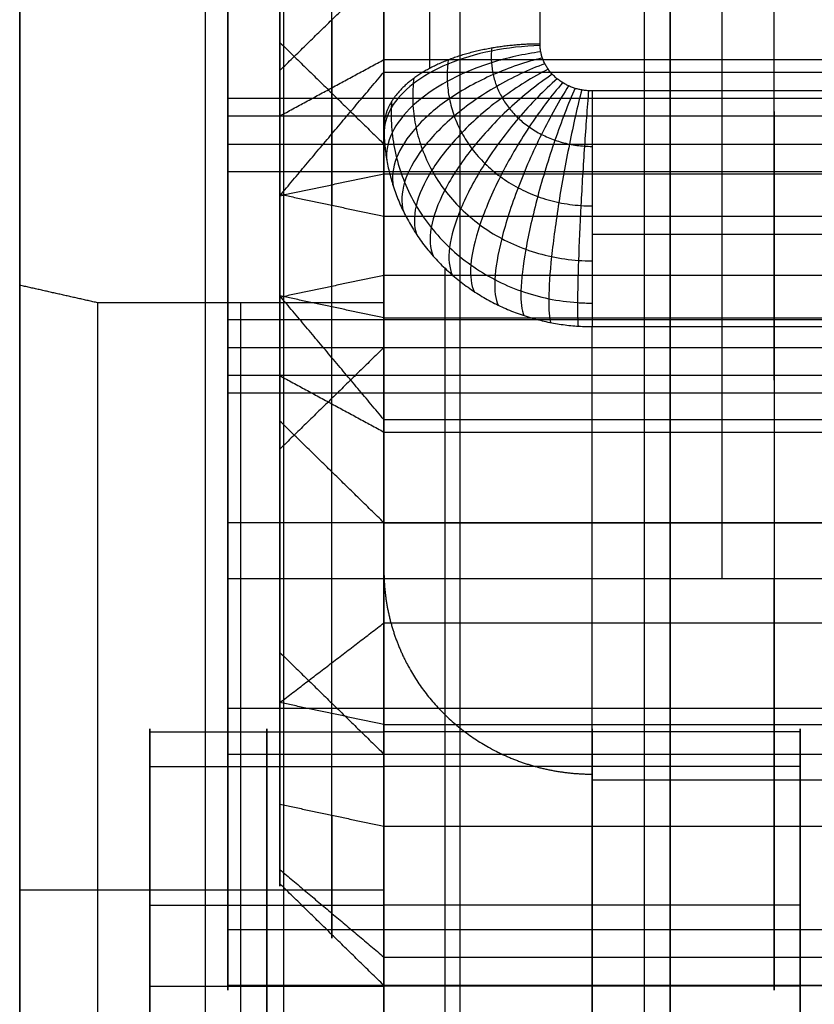
# Model space of a CAD drawing. Units: millimetres. Extents: x -245 to 4438, y -153 to 506.
# Drawn here: x 2287 to 2302, y 238 to 257 of the extents above; entities that cross this region are included whole.
import ezdxf

# ---------------------------------------------------------------- set-up
doc = ezdxf.new("R2010")
doc.units = ezdxf.units.MM
doc.header["$MEASUREMENT"] = 0
doc.layers.add('Layer 0', color=255, linetype='Continuous')
doc.layers.add('Výchozí', color=7, linetype='Continuous')

msp = doc.modelspace()

# ---------------------------------------------------------------- linework, layer by layer
at = {"layer": 'Layer 0', "color": 255}
for points in [[(2286.815, 434.383, -774.014), (2286.815, 343.343, -354), (2286.815, 252.302, 66.013)], [(2299.315, 235.442, 143.797), (2299.315, 334.913, -315.109), (2299.315, 434.383, -774.014)], [(2286.815, 234.298, 54.662), (2286.815, 324.765, -362.705), (2286.815, 415.232, -780.073)], [(2286.815, 216.294, 43.311), (2286.815, 305.104, -366.41), (2286.815, 393.913, -776.132)], [(2299.315, 393.913, -776.132), (2299.315, 296.659, -327.451), (2299.315, 199.405, 121.23)], [(2290.815, 253.629, -6.194), (2290.815, 258.925, -30.627), (2290.815, 264.22, -55.06)], [(2290.815, 262.834, -29.78), (2290.815, 258.925, -30.627), (2290.815, 255.015, -31.474)], [(2290.815, 259.464, -51.998), (2290.815, 255.015, -31.474), (2290.815, 250.567, -10.951)], [(2300.315, 250.567, -10.951), (2300.315, 255.015, -31.474), (2300.315, 259.464, -51.998)], [(2311.815, 255.894, -6.363), (2301.315, 255.894, -6.363), (2290.815, 255.894, -6.363)], [(2290.815, 246.658, -11.798), (2290.815, 251.106, -32.322), (2290.815, 255.555, -52.845)], [(2309.815, 255.555, -52.845), (2300.315, 255.555, -52.845), (2290.815, 255.555, -52.845)], [(2300.315, 246.658, -11.798), (2300.315, 251.106, -32.322), (2300.315, 255.555, -52.845)], [(2290.815, 255.015, -31.474), (2300.315, 255.015, -31.474), (2309.815, 255.015, -31.474)], [(2311.815, 254.485, -56.509), (2301.315, 254.485, -56.509), (2290.815, 254.485, -56.509)], [(2290.815, 241.901, -8.736), (2290.815, 247.197, -33.169), (2290.815, 252.493, -57.602)], [(2288.315, 251.964, 67.573), (2287.565, 252.133, 66.793), (2286.815, 252.302, 66.013)], [(2286.815, 252.302, 66.013), (2286.815, 234.298, 54.662), (2286.815, 216.294, 43.311)], [(2293.815, 251.964, 67.573), (2291.065, 251.964, 67.573), (2288.315, 251.964, 67.573)], [(2288.315, 215.956, 44.871), (2288.315, 233.96, 56.222), (2288.315, 251.964, 67.573)], [(2291.065, 215.956, 44.871), (2291.065, 233.96, 56.222), (2291.065, 251.964, 67.573)], [(2293.815, 235.442, 143.797), (2293.815, 243.703, 105.685), (2293.815, 251.964, 67.573)], [(2293.815, 215.956, 44.871), (2293.815, 233.96, 56.222), (2293.815, 251.964, 67.573)], [(2311.815, 251.636, -7.286), (2301.315, 251.636, -7.286), (2290.815, 251.636, -7.286)], [(2290.815, 251.106, -32.322), (2300.315, 251.106, -32.322), (2309.815, 251.106, -32.322)], [(2290.815, 251.106, -32.322), (2290.815, 247.197, -33.169), (2290.815, 243.288, -34.016)], [(2309.815, 250.567, -10.951), (2300.315, 250.567, -10.951), (2290.815, 250.567, -10.951)], [(2311.815, 250.227, -57.432), (2301.315, 250.227, -57.432), (2290.815, 250.227, -57.432)], [(2311.815, 247.736, -54.54), (2301.315, 247.736, -54.54), (2290.815, 247.736, -54.54)], [(2290.815, 247.736, -54.54), (2290.815, 243.288, -34.016), (2290.815, 238.839, -13.493)], [(2301.315, 247.736, -54.54), (2301.315, 243.288, -34.016), (2301.315, 238.839, -13.493)], [(2309.815, 246.658, -11.798), (2300.315, 246.658, -11.798), (2290.815, 246.658, -11.798)], [(2293.815, 244.716, 101.014), (2293.815, 240.807, 100.167), (2293.815, 236.897, 99.319)], [(2311.815, 244.167, -8.906), (2301.315, 244.167, -8.906), (2290.815, 244.167, -8.906)], [(2293.815, 243.715, 67.864), (2293.815, 236.725, 100.115), (2293.815, 229.734, 132.366)], [(2301.815, 243.715, 67.864), (2297.815, 243.715, 67.864), (2293.815, 243.715, 67.864)], [(2297.815, 243.715, 67.864), (2297.815, 236.725, 100.115), (2297.815, 229.734, 132.366)], [(2301.815, 243.715, 67.864), (2301.815, 236.725, 100.115), (2301.815, 229.734, 132.366)], [(2290.815, 243.288, -34.016), (2301.315, 243.288, -34.016), (2311.815, 243.288, -34.016)], [(2301.815, 243.047, 65.573), (2297.815, 243.047, 65.573), (2293.815, 243.047, 65.573)], [(2301.815, 226.761, 134.279), (2301.815, 234.282, 99.585), (2301.815, 241.802, 64.891)], [(2301.815, 240.386, 64.997), (2297.815, 240.386, 64.997), (2293.815, 240.386, 64.997)], [(2311.815, 239.909, -9.829), (2301.315, 239.909, -9.829), (2290.815, 239.909, -9.829)], [(2311.815, 238.839, -13.493), (2301.315, 238.839, -13.493), (2290.815, 238.839, -13.493)], [(2293.815, 224.848, 131.307), (2293.815, 231.838, 99.056), (2293.815, 238.829, 66.805)], [(2301.815, 238.829, 66.805), (2297.815, 238.829, 66.805), (2293.815, 238.829, 66.805)], [(2297.815, 224.848, 131.307), (2297.815, 231.838, 99.056), (2297.815, 238.829, 66.805)], [(2301.815, 224.848, 131.307), (2301.815, 231.838, 99.056), (2301.815, 238.829, 66.805)]]:
    msp.add_open_spline(points, degree=2, dxfattribs=at)
for points, knots in [([(2290.815, 250.567, -10.951), (2290.815, 250.301, -9.723), (2290.815, 250.514, -8.389), (2290.815, 251.276, -7.208), (2290.815, 253.524, -5.713), (2290.815, 256.19, -6.143), (2290.815, 257.372, -6.902), (2290.815, 258.119, -8.029), (2290.815, 258.385, -9.256)], [0, 0, 0, 0, 0, 0, 1.570796, 1.570796, 1.570796, 3.141593, 3.141593, 3.141593, 3.141593, 3.141593, 3.141593]), ([(2301.315, 250.567, -10.951), (2301.315, 250.398, -10.173), (2301.315, 250.423, -9.353), (2301.315, 250.656, -8.556), (2301.315, 251.562, -7.036), (2301.315, 253.123, -6.165), (2301.315, 254.077, -5.958), (2301.315, 255.858, -6.105), (2301.315, 257.313, -7.113), (2301.315, 257.855, -7.742), (2301.315, 258.217, -8.478), (2301.315, 258.385, -9.256)], [3.141593, 3.141593, 3.141593, 3.141593, 3.141593, 3.141593, 4.13643, 4.13643, 4.13643, 5.288348, 5.288348, 5.288348, 6.283185, 6.283185, 6.283185, 6.283185, 6.283185, 6.283185]), ([(2290.815, 255.555, -52.845), (2290.815, 255.82, -54.073), (2290.815, 255.607, -55.407), (2290.815, 254.845, -56.588), (2290.815, 252.597, -58.083), (2290.815, 249.932, -57.653), (2290.815, 248.749, -56.893), (2290.815, 248.003, -55.767), (2290.815, 247.736, -54.54)], [3.141593, 3.141593, 3.141593, 3.141593, 3.141593, 3.141593, 4.712389, 4.712389, 4.712389, 6.283185, 6.283185, 6.283185, 6.283185, 6.283185, 6.283185]), ([(2301.315, 255.555, -52.845), (2301.315, 255.723, -53.623), (2301.315, 255.698, -54.443), (2301.315, 255.466, -55.24), (2301.315, 254.559, -56.76), (2301.315, 252.999, -57.631), (2301.315, 252.044, -57.838), (2301.315, 250.263, -57.691), (2301.315, 248.809, -56.683), (2301.315, 248.267, -56.053), (2301.315, 247.905, -55.318), (2301.315, 247.736, -54.54)], [0, 0, 0, 0, 0, 0, 0.994838, 0.994838, 0.994838, 2.146755, 2.146755, 2.146755, 3.141593, 3.141593, 3.141593, 3.141593, 3.141593, 3.141593]), ([(2290.815, 238.839, -13.493), (2290.815, 238.573, -12.265), (2290.815, 238.787, -10.931), (2290.815, 239.549, -9.75), (2290.815, 241.797, -8.255), (2290.815, 244.462, -8.685), (2290.815, 245.645, -9.444), (2290.815, 246.391, -10.571), (2290.815, 246.658, -11.798)], [0, 0, 0, 0, 0, 0, 1.570796, 1.570796, 1.570796, 3.141593, 3.141593, 3.141593, 3.141593, 3.141593, 3.141593]), ([(2301.315, 238.839, -13.493), (2301.315, 238.67, -12.715), (2301.315, 238.695, -11.895), (2301.315, 238.928, -11.098), (2301.315, 239.834, -9.578), (2301.315, 241.395, -8.707), (2301.315, 242.349, -8.5), (2301.315, 244.131, -8.647), (2301.315, 245.585, -9.655), (2301.315, 246.127, -10.285), (2301.315, 246.489, -11.02), (2301.315, 246.658, -11.798)], [3.141593, 3.141593, 3.141593, 3.141593, 3.141593, 3.141593, 4.13643, 4.13643, 4.13643, 5.288348, 5.288348, 5.288348, 6.283185, 6.283185, 6.283185, 6.283185, 6.283185, 6.283185]), ([(2293.815, 238.829, 66.805), (2293.815, 238.996, 66.037), (2293.815, 239.462, 65.333), (2293.815, 240.201, 64.859), (2293.815, 241.867, 64.59), (2293.815, 243.272, 65.524), (2293.815, 243.748, 66.263), (2293.815, 243.881, 67.096), (2293.815, 243.715, 67.864)], [3.141593, 3.141593, 3.141593, 3.141593, 3.141593, 3.141593, 4.712389, 4.712389, 4.712389, 6.283185, 6.283185, 6.283185, 6.283185, 6.283185, 6.283185]), ([(2297.815, 243.715, 67.864), (2297.815, 243.821, 67.378), (2297.815, 243.805, 66.865), (2297.815, 243.66, 66.367), (2297.815, 243.093, 65.417), (2297.815, 242.118, 64.872), (2297.815, 241.522, 64.743), (2297.815, 240.408, 64.835), (2297.815, 239.499, 65.465), (2297.815, 239.161, 65.858), (2297.815, 238.934, 66.318), (2297.815, 238.829, 66.805)], [0, 0, 0, 0, 0, 0, 0.994838, 0.994838, 0.994838, 2.146755, 2.146755, 2.146755, 3.141593, 3.141593, 3.141593, 3.141593, 3.141593, 3.141593]), ([(2301.815, 238.829, 66.805), (2301.815, 238.996, 66.037), (2301.815, 239.462, 65.333), (2301.815, 240.201, 64.859), (2301.815, 241.867, 64.59), (2301.815, 243.272, 65.524), (2301.815, 243.748, 66.263), (2301.815, 243.881, 67.096), (2301.815, 243.715, 67.864)], [3.141593, 3.141593, 3.141593, 3.141593, 3.141593, 3.141593, 4.712389, 4.712389, 4.712389, 6.283185, 6.283185, 6.283185, 6.283185, 6.283185, 6.283185])]:
    msp.add_open_spline(points, degree=5, knots=knots, dxfattribs=at)
at = {"layer": 'Výchozí', "color": 255}
for points, degree in [([(2291.885, 319.148, 204.503), (2291.885, 261.497, 168.155), (2291.885, 203.845, 131.808)], 2), ([(2286.815, 203.845, 131.808), (2286.815, 246.07, 158.429), (2286.815, 288.295, 185.051)], 2), ([(2293.815, 288.295, 185.051), (2293.815, 246.07, 158.429), (2293.815, 203.845, 131.808)], 2), ([(2293.815, 238.207, 149.925), (2293.815, 262.882, 165.482), (2293.815, 287.557, 181.039)], 2), ([(2295.279, 236.539, 153.053), (2295.279, 261.105, 168.542), (2295.279, 285.671, 184.03)], 2), ([(2298.815, 284.89, 185.268), (2298.815, 260.369, 169.809), (2298.815, 235.848, 154.349)], 2), ([(2293.815, 273.167, 125.516), (2293.815, 257.449, 129.589), (2293.815, 241.732, 133.663)], 2), ([(2286.815, 268.997, 110.589), (2286.815, 234.754, 119.463), (2286.815, 200.512, 128.338)], 2), ([(2293.815, 268.997, 110.589), (2293.815, 250.698, 115.331), (2293.815, 232.399, 120.074)], 2), ([(2290.384, 215.956, 44.871), (2290.384, 240.67, 60.452), (2290.384, 265.384, 76.034)], 2), ([(2291.815, 256.431, -9.68), (2291.815, 260.879, -30.203), (2291.815, 265.328, -50.727)], 2), ([(2291.815, 263.797, -53.105), (2291.815, 258.925, -30.627), (2291.815, 254.052, -8.149)], 2), ([(2293.815, 247.608, 106.551), (2293.815, 255.245, 136.017), (2293.815, 262.882, 165.482)], 2), ([(2291.815, 261.842, -53.529), (2291.815, 256.97, -31.051), (2291.815, 252.098, -8.573)], 2), ([(2296.815, 256.94, 68.346), (2296.815, 259.132, 69.728), (2296.815, 261.324, 71.11)], 2), ([(2292.815, 250.909, -7.807), (2292.815, 255.993, -31.262), (2292.815, 261.077, -54.718)], 2), ([(2291.815, 260.879, -30.203), (2291.815, 258.925, -30.627), (2291.815, 256.97, -31.051)], 2), ([(2294.693, 260.855, 71.853), (2294.693, 258.663, 70.471), (2294.693, 256.471, 69.089)], 2), ([(2293.815, 249.719, -7.042), (2293.815, 255.015, -31.474), (2293.815, 260.311, -55.907)], 2), ([(2293.815, 259.724, 73.647), (2293.815, 257.532, 72.265), (2293.815, 255.34, 70.883)], 2), ([(2286.815, 258.997, 72.007), (2286.815, 237.477, 58.439), (2286.815, 215.956, 44.871)], 2), ([(2293.815, 215.956, 44.871), (2293.815, 237.477, 58.439), (2293.815, 258.997, 72.007)], 2), ([(2291.815, 256.431, -9.68), (2292.815, 257.408, -9.468), (2293.815, 258.385, -9.256)], 2), ([(2293.815, 258.385, -9.256), (2293.815, 258.119, -8.028), (2293.815, 257.372, -6.903), (2293.815, 256.19, -6.142), (2293.815, 254.857, -5.929), (2293.815, 253.629, -6.194)], 5), ([(2291.815, 256.97, -31.051), (2292.815, 255.993, -31.262), (2293.815, 255.015, -31.474)], 2), ([(2296.815, 256.94, 68.346), (2295.872, 256.939, 68.346), (2294.929, 256.743, 68.658), (2294.183, 256.345, 69.288), (2293.815, 255.842, 70.086), (2293.815, 255.34, 70.883)], 5), ([(2297.815, 256.039, 67.778), (2297.5, 256.039, 67.778), (2297.186, 256.15, 67.848), (2296.937, 256.374, 67.989), (2296.815, 256.657, 68.167), (2296.815, 256.94, 68.346)], 5), ([(2291.815, 255.559, -8.422), (2292.815, 256.1, -7.581), (2293.815, 256.641, -6.74)], 2), ([(2293.815, 256.641, -6.74), (2302.815, 256.641, -6.74), (2311.815, 256.641, -6.74)], 2), ([(2291.815, 254.052, -8.149), (2291.815, 254.666, -8.016), (2291.815, 255.333, -8.123), (2291.815, 255.924, -8.503), (2291.815, 256.297, -9.066), (2291.815, 256.431, -9.68)], 5), ([(2291.815, 254.024, -55.223), (2292.815, 255.213, -55.989), (2293.815, 256.402, -56.754)], 2), ([(2293.815, 256.402, -56.754), (2302.815, 256.402, -56.754), (2311.815, 256.402, -56.754)], 2), ([(2293.815, 256.402, -56.754), (2293.815, 251.106, -32.322), (2293.815, 245.81, -7.889)], 2), ([(2293.815, 252.493, -57.602), (2293.815, 254.447, -57.178), (2293.815, 256.402, -56.754)], 2), ([(2309.815, 256.039, 67.778), (2303.815, 256.039, 67.778), (2297.815, 256.039, 67.778)], 2), ([(2292.815, 245.045, -9.078), (2292.815, 250.129, -32.533), (2292.815, 255.213, -55.989)], 2), ([(2292.815, 252.281, -56.624), (2292.815, 253.747, -56.307), (2292.815, 255.213, -55.989)], 2), ([(2293.815, 255.34, 70.883), (2293.815, 246.773, 110.404), (2293.815, 238.207, 149.925)], 2), ([(2293.815, 255.34, 70.883), (2293.815, 254.136, 70.506), (2294.306, 252.931, 70.127), (2295.3, 251.979, 69.828), (2296.558, 251.508, 69.68), (2297.815, 251.507, 69.68)], 5), ([(2293.815, 255.015, -31.474), (2302.815, 255.015, -31.474), (2311.815, 255.015, -31.474)], 2), ([(2291.815, 254.024, -55.223), (2292.815, 254.236, -56.201), (2293.815, 254.447, -57.178)], 2), ([(2293.815, 254.447, -57.178), (2302.815, 254.447, -57.178), (2311.815, 254.447, -57.178)], 2), ([(2291.815, 252.098, -8.573), (2291.815, 253.075, -8.361), (2291.815, 254.052, -8.149)], 2), ([(2291.815, 254.052, -8.149), (2292.815, 253.84, -7.172), (2293.815, 253.629, -6.194)], 2), ([(2291.815, 244.279, -10.267), (2291.815, 249.152, -32.745), (2291.815, 254.024, -55.223)], 2), ([(2291.815, 254.024, -55.223), (2291.815, 253.046, -55.435), (2291.815, 252.069, -55.647)], 2), ([(2292.815, 250.909, -7.807), (2292.815, 252.375, -7.489), (2292.815, 253.84, -7.172)], 2), ([(2293.815, 253.629, -6.194), (2302.815, 253.629, -6.194), (2311.815, 253.629, -6.194)], 2), ([(2293.815, 253.629, -6.194), (2293.815, 251.674, -6.618), (2293.815, 249.719, -7.042)], 2), ([(2309.815, 253.278, 67.55), (2303.815, 253.278, 67.55), (2297.815, 253.278, 67.55)], 2), ([(2294.986, 252.63, 70.033), (2294.986, 244.036, 109.679), (2294.986, 235.443, 149.326)], 2), ([(2293.815, 252.493, -57.602), (2292.815, 252.281, -56.624), (2291.815, 252.069, -55.647)], 2), ([(2293.815, 247.736, -54.54), (2293.815, 248.003, -55.767), (2293.815, 248.749, -56.893), (2293.815, 249.931, -57.654), (2293.815, 251.265, -57.867), (2293.815, 252.493, -57.602)], 5), ([(2293.815, 252.493, -57.602), (2302.815, 252.493, -57.602), (2311.815, 252.493, -57.602)], 2), ([(2293.815, 249.719, -7.042), (2292.815, 250.909, -7.807), (2291.815, 252.098, -8.573)], 2), ([(2293.815, 251.674, -6.618), (2292.815, 251.886, -7.595), (2291.815, 252.098, -8.573)], 2), ([(2291.815, 252.069, -55.647), (2291.815, 251.455, -55.78), (2291.815, 250.788, -55.673), (2291.815, 250.197, -55.293), (2291.815, 249.824, -54.73), (2291.815, 249.691, -54.116)], 5), ([(2291.815, 252.069, -55.647), (2291.815, 247.197, -33.169), (2291.815, 242.325, -10.691)], 2), ([(2293.815, 251.674, -6.618), (2302.815, 251.674, -6.618), (2311.815, 251.674, -6.618)], 2), ([(2297.815, 251.507, 69.68), (2303.815, 251.507, 69.68), (2309.815, 251.507, 69.68)], 2), ([(2297.815, 234.298, 149.078), (2297.815, 242.903, 109.379), (2297.815, 251.507, 69.68)], 2), ([(2293.815, 251.106, -32.322), (2292.815, 250.129, -32.533), (2291.815, 249.152, -32.745)], 2), ([(2293.815, 251.106, -32.322), (2302.815, 251.106, -32.322), (2311.815, 251.106, -32.322)], 2), ([(2291.815, 250.563, -55.374), (2292.815, 250.022, -56.215), (2293.815, 249.48, -57.056)], 2), ([(2293.815, 249.719, -7.042), (2302.815, 249.719, -7.042), (2311.815, 249.719, -7.042)], 2), ([(2291.815, 249.691, -54.116), (2291.815, 245.242, -33.593), (2291.815, 240.794, -13.069)], 2), ([(2293.815, 247.736, -54.54), (2292.815, 248.714, -54.328), (2291.815, 249.691, -54.116)], 2), ([(2293.815, 249.48, -57.056), (2302.815, 249.48, -57.056), (2311.815, 249.48, -57.056)], 2), ([(2291.815, 249.152, -32.745), (2291.815, 247.197, -33.169), (2291.815, 245.242, -33.593)], 2), ([(2292.815, 239.816, -13.281), (2292.815, 244.265, -33.804), (2292.815, 248.714, -54.328)], 2), ([(2293.815, 247.736, -54.54), (2302.815, 247.736, -54.54), (2311.815, 247.736, -54.54)], 2), ([(2293.815, 238.839, -13.493), (2293.815, 243.288, -34.016), (2293.815, 247.736, -54.54)], 2), ([(2291.815, 244.279, -10.267), (2292.815, 245.045, -9.078), (2293.815, 245.81, -7.889)], 2), ([(2293.815, 245.81, -7.889), (2302.815, 245.81, -7.889), (2311.815, 245.81, -7.889)], 2), ([(2293.815, 245.81, -7.889), (2293.815, 243.856, -8.313), (2293.815, 241.901, -8.736)], 2), ([(2291.815, 245.242, -33.593), (2292.815, 244.265, -33.804), (2293.815, 243.288, -34.016)], 2), ([(2292.815, 242.113, -9.714), (2292.815, 243.579, -9.396), (2292.815, 245.045, -9.078)], 2), ([(2286.815, 215.628, 46.384), (2286.815, 230.011, 101.878), (2286.815, 244.394, 157.373)], 2), ([(2293.815, 244.394, 157.373), (2293.815, 238.926, 136.277), (2293.815, 233.459, 115.182)], 2), ([(2291.815, 242.325, -10.691), (2291.815, 243.302, -10.479), (2291.815, 244.279, -10.267)], 2), ([(2293.815, 243.856, -8.313), (2292.815, 244.067, -9.29), (2291.815, 244.279, -10.267)], 2), ([(2293.815, 243.856, -8.313), (2302.815, 243.856, -8.313), (2311.815, 243.856, -8.313)], 2), ([(2289.315, 229.734, 132.366), (2289.315, 236.725, 100.115), (2289.315, 243.715, 67.864)], 2), ([(2289.315, 243.715, 67.864), (2291.565, 243.715, 67.864), (2293.815, 243.715, 67.864)], 2), ([(2291.565, 243.715, 67.864), (2291.565, 236.725, 100.115), (2291.565, 229.734, 132.366)], 2), ([(2293.815, 229.734, 132.366), (2293.815, 236.725, 100.115), (2293.815, 243.715, 67.864)], 2), ([(2293.815, 243.288, -34.016), (2302.815, 243.288, -34.016), (2311.815, 243.288, -34.016)], 2), ([(2289.315, 243.047, 65.573), (2291.565, 243.047, 65.573), (2293.815, 243.047, 65.573)], 2), ([(2309.815, 242.79, 109.899), (2303.815, 242.79, 109.899), (2297.815, 242.79, 109.899)], 2), ([(2291.815, 240.794, -13.069), (2291.815, 240.661, -12.455), (2291.815, 240.768, -11.788), (2291.815, 241.148, -11.198), (2291.815, 241.711, -10.824), (2291.815, 242.325, -10.691)], 5), ([(2291.815, 242.325, -10.691), (2292.815, 242.113, -9.714), (2293.815, 241.901, -8.736)], 2), ([(2293.815, 241.901, -8.736), (2302.815, 241.901, -8.736), (2311.815, 241.901, -8.736)], 2), ([(2293.815, 241.901, -8.736), (2293.815, 240.673, -9.003), (2293.815, 239.548, -9.75), (2293.815, 238.787, -10.931), (2293.815, 238.573, -12.265), (2293.815, 238.839, -13.493)], 5), ([(2291.815, 241.067, -11.563), (2292.815, 240.226, -11.022), (2293.815, 239.385, -10.48)], 2), ([(2293.815, 240.67, 60.452), (2290.315, 240.67, 60.452), (2286.815, 240.67, 60.452)], 2), ([(2293.815, 238.839, -13.493), (2292.815, 239.816, -13.281), (2291.815, 240.794, -13.069)], 2), ([(2289.315, 240.386, 64.997), (2291.565, 240.386, 64.997), (2293.815, 240.386, 64.997)], 2), ([(2293.815, 239.385, -10.48), (2302.815, 239.385, -10.48), (2311.815, 239.385, -10.48)], 2), ([(2289.315, 238.829, 66.805), (2291.565, 238.829, 66.805), (2293.815, 238.829, 66.805)], 2), ([(2289.315, 238.829, 66.805), (2289.315, 231.838, 99.056), (2289.315, 224.848, 131.307)], 2), ([(2291.565, 224.848, 131.307), (2291.565, 231.838, 99.056), (2291.565, 238.829, 66.805)], 2), ([(2293.815, 238.839, -13.493), (2302.815, 238.839, -13.493), (2311.815, 238.839, -13.493)], 2), ([(2293.815, 238.829, 66.805), (2293.815, 231.838, 99.056), (2293.815, 224.848, 131.307)], 2)]:
    msp.add_open_spline(points, degree=degree, dxfattribs=at)
for points, degree, knots in [([(2292.815, 257.408, -9.468), (2292.815, 257.308, -9.007), (2292.815, 257.118, -8.567), (2292.815, 256.842, -8.169), (2292.815, 256.15, -7.503), (2292.815, 255.257, -7.149), (2292.815, 254.781, -7.062), (2292.815, 254.301, -7.072), (2292.815, 253.84, -7.172)], 5, [3.141593, 3.141593, 3.141593, 3.141593, 3.141593, 3.141593, 3.926991, 3.926991, 3.926991, 4.712389, 4.712389, 4.712389, 4.712389, 4.712389, 4.712389]), ([(2296.815, 256.909, 68.327), (2296.499, 256.901, 68.321), (2296.183, 256.866, 68.359), (2295.882, 256.805, 68.437), (2295.581, 256.745, 68.515), (2295.297, 256.659, 68.634), (2295.042, 256.552, 68.788), (2294.787, 256.446, 68.943), (2294.561, 256.318, 69.132), (2294.377, 256.176, 69.346), (2294.193, 256.034, 69.561), (2294.05, 255.877, 69.801), (2293.955, 255.714, 70.054), (2293.86, 255.55, 70.308), (2293.813, 255.38, 70.575), (2293.817, 255.212, 70.843)], 3, [0.0000001, 0.0000001, 0.0000001, 0.0000001, 0.2, 0.2, 0.2, 0.4, 0.4, 0.4, 0.6, 0.6, 0.6, 0.8, 0.8, 0.8, 1, 1, 1, 1]), ([(2296.828, 256.79, 68.251), (2296.507, 256.747, 68.224), (2296.185, 256.675, 68.242), (2295.881, 256.579, 68.304), (2295.576, 256.482, 68.367), (2295.288, 256.361, 68.473), (2295.033, 256.222, 68.619), (2294.777, 256.082, 68.764), (2294.553, 255.924, 68.948), (2294.373, 255.756, 69.161), (2294.193, 255.588, 69.374), (2294.057, 255.41, 69.616), (2293.972, 255.231, 69.874), (2293.886, 255.053, 70.132), (2293.852, 254.873, 70.407), (2293.87, 254.702, 70.683)], 3, [0.0000001, 0.0000001, 0.0000001, 0.0000001, 0.2, 0.2, 0.2, 0.4, 0.4, 0.4, 0.6, 0.6, 0.6, 0.8, 0.8, 0.8, 1, 1, 1, 1]), ([(2295.887, 256.861, 68.47), (2295.885, 256.843, 68.459), (2295.883, 256.824, 68.448), (2295.882, 256.805, 68.437), (2295.876, 256.73, 68.393), (2295.876, 256.655, 68.349), (2295.881, 256.579, 68.304), (2295.886, 256.503, 68.26), (2295.897, 256.427, 68.215), (2295.914, 256.351, 68.171), (2295.931, 256.275, 68.127), (2295.954, 256.2, 68.083), (2295.982, 256.126, 68.04), (2296.011, 256.052, 67.996), (2296.046, 255.979, 67.954), (2296.087, 255.908, 67.912), (2296.127, 255.838, 67.871), (2296.174, 255.769, 67.83), (2296.226, 255.702, 67.791), (2296.279, 255.636, 67.753), (2296.337, 255.573, 67.715), (2296.4, 255.513, 67.68), (2296.464, 255.453, 67.645), (2296.533, 255.397, 67.612), (2296.606, 255.345, 67.582), (2296.68, 255.293, 67.552), (2296.759, 255.245, 67.524), (2296.842, 255.203, 67.499), (2296.924, 255.161, 67.474), (2297.011, 255.124, 67.452), (2297.101, 255.092, 67.434), (2297.191, 255.061, 67.416), (2297.284, 255.035, 67.401), (2297.379, 255.016, 67.389), (2297.474, 254.997, 67.378), (2297.57, 254.984, 67.37), (2297.668, 254.977, 67.366), (2297.717, 254.974, 67.365), (2297.766, 254.972, 67.364), (2297.815, 254.972, 67.364)], 3, [1.570796, 1.570796, 1.570796, 1.570796, 1.604218, 1.604218, 1.604218, 1.737902, 1.737902, 1.737902, 1.871587, 1.871587, 1.871587, 2.005272, 2.005272, 2.005272, 2.138957, 2.138957, 2.138957, 2.272641, 2.272641, 2.272641, 2.406326, 2.406326, 2.406326, 2.540011, 2.540011, 2.540011, 2.673696, 2.673696, 2.673696, 2.807381, 2.807381, 2.807381, 2.941065, 2.941065, 2.941065, 3.07475, 3.07475, 3.07475, 3.141593, 3.141593, 3.141593, 3.141593]), ([(2296.859, 256.673, 68.178), (2296.538, 256.594, 68.128), (2296.217, 256.484, 68.125), (2295.914, 256.351, 68.171), (2295.611, 256.218, 68.217), (2295.325, 256.06, 68.31), (2295.073, 255.888, 68.447), (2294.821, 255.715, 68.583), (2294.603, 255.527, 68.762), (2294.431, 255.334, 68.974), (2294.258, 255.141, 69.186), (2294.131, 254.943, 69.43), (2294.057, 254.751, 69.694), (2293.983, 254.559, 69.958), (2293.962, 254.374, 70.24), (2293.994, 254.204, 70.527)], 3, [0.0000001, 0.0000001, 0.0000001, 0.0000001, 0.2, 0.2, 0.2, 0.4, 0.4, 0.4, 0.6, 0.6, 0.6, 0.8, 0.8, 0.8, 1, 1, 1, 1]), ([(2296.907, 256.561, 68.107), (2296.593, 256.445, 68.034), (2296.279, 256.297, 68.011), (2295.982, 256.126, 68.04), (2295.686, 255.955, 68.068), (2295.409, 255.762, 68.149), (2295.165, 255.556, 68.276), (2294.922, 255.35, 68.403), (2294.713, 255.133, 68.577), (2294.551, 254.916, 68.788), (2294.389, 254.7, 68.999), (2294.274, 254.484, 69.247), (2294.212, 254.282, 69.517), (2294.15, 254.08, 69.787), (2294.141, 253.891, 70.079), (2294.186, 253.727, 70.377)], 3, [0.0000001, 0.0000001, 0.0000001, 0.0000001, 0.2, 0.2, 0.2, 0.4, 0.4, 0.4, 0.6, 0.6, 0.6, 0.8, 0.8, 0.8, 1, 1, 1, 1]), ([(2295.051, 256.634, 68.83), (2295.047, 256.607, 68.816), (2295.044, 256.58, 68.802), (2295.042, 256.552, 68.788), (2295.031, 256.443, 68.732), (2295.028, 256.333, 68.676), (2295.033, 256.222, 68.619), (2295.038, 256.111, 68.562), (2295.051, 255.999, 68.504), (2295.073, 255.888, 68.447), (2295.095, 255.776, 68.389), (2295.126, 255.665, 68.332), (2295.165, 255.556, 68.276), (2295.205, 255.447, 68.219), (2295.253, 255.339, 68.164), (2295.31, 255.233, 68.109), (2295.367, 255.128, 68.055), (2295.432, 255.025, 68.002), (2295.507, 254.926, 67.95), (2295.581, 254.827, 67.899), (2295.664, 254.732, 67.85), (2295.755, 254.643, 67.803), (2295.846, 254.553, 67.757), (2295.945, 254.468, 67.713), (2296.052, 254.39, 67.672), (2296.158, 254.312, 67.632), (2296.272, 254.241, 67.594), (2296.393, 254.177, 67.561), (2296.513, 254.113, 67.528), (2296.639, 254.057, 67.499), (2296.77, 254.009, 67.474), (2296.901, 253.962, 67.449), (2297.037, 253.923, 67.429), (2297.176, 253.894, 67.414), (2297.315, 253.865, 67.398), (2297.457, 253.845, 67.388), (2297.6, 253.835, 67.383), (2297.671, 253.83, 67.38), (2297.743, 253.827, 67.379), (2297.815, 253.827, 67.379)], 3, [1.570796, 1.570796, 1.570796, 1.570796, 1.604218, 1.604218, 1.604218, 1.737902, 1.737902, 1.737902, 1.871587, 1.871587, 1.871587, 2.005272, 2.005272, 2.005272, 2.138957, 2.138957, 2.138957, 2.272641, 2.272641, 2.272641, 2.406326, 2.406326, 2.406326, 2.540011, 2.540011, 2.540011, 2.673696, 2.673696, 2.673696, 2.807381, 2.807381, 2.807381, 2.941065, 2.941065, 2.941065, 3.07475, 3.07475, 3.07475, 3.141593, 3.141593, 3.141593, 3.141593]), ([(2296.972, 256.455, 68.04), (2296.67, 256.302, 67.944), (2296.369, 256.116, 67.9), (2296.087, 255.908, 67.912), (2295.804, 255.701, 67.924), (2295.54, 255.471, 67.991), (2295.31, 255.233, 68.109), (2295.08, 254.996, 68.228), (2294.885, 254.75, 68.397), (2294.736, 254.512, 68.608), (2294.587, 254.273, 68.818), (2294.484, 254.042, 69.07), (2294.434, 253.832, 69.347), (2294.385, 253.622, 69.624), (2294.388, 253.434, 69.926), (2294.443, 253.278, 70.236)], 3, [0.0000001, 0.0000001, 0.0000001, 0.0000001, 0.2, 0.2, 0.2, 0.4, 0.4, 0.4, 0.6, 0.6, 0.6, 0.8, 0.8, 0.8, 1, 1, 1, 1]), ([(2297.051, 256.358, 67.979), (2296.77, 256.17, 67.86), (2296.489, 255.946, 67.796), (2296.226, 255.702, 67.791), (2295.963, 255.458, 67.786), (2295.718, 255.194, 67.841), (2295.507, 254.926, 67.95), (2295.295, 254.658, 68.06), (2295.117, 254.387, 68.226), (2294.984, 254.129, 68.436), (2294.85, 253.871, 68.647), (2294.762, 253.627, 68.902), (2294.724, 253.411, 69.187), (2294.686, 253.196, 69.471), (2294.698, 253.01, 69.784), (2294.76, 252.865, 70.107)], 3, [0.0000001, 0.0000001, 0.0000001, 0.0000001, 0.2, 0.2, 0.2, 0.4, 0.4, 0.4, 0.6, 0.6, 0.6, 0.8, 0.8, 0.8, 1, 1, 1, 1]), ([(2294.387, 256.28, 69.392), (2294.383, 256.246, 69.377), (2294.38, 256.211, 69.361), (2294.377, 256.176, 69.346), (2294.366, 256.037, 69.285), (2294.364, 255.897, 69.223), (2294.373, 255.756, 69.161), (2294.382, 255.616, 69.099), (2294.401, 255.474, 69.036), (2294.431, 255.334, 68.974), (2294.46, 255.193, 68.911), (2294.5, 255.054, 68.849), (2294.551, 254.916, 68.788), (2294.602, 254.779, 68.727), (2294.663, 254.643, 68.667), (2294.736, 254.512, 68.608), (2294.808, 254.38, 68.549), (2294.89, 254.252, 68.491), (2294.984, 254.129, 68.436), (2295.077, 254.006, 68.381), (2295.18, 253.888, 68.328), (2295.293, 253.776, 68.278), (2295.406, 253.665, 68.228), (2295.529, 253.561, 68.18), (2295.66, 253.464, 68.137), (2295.792, 253.368, 68.093), (2295.932, 253.279, 68.053), (2296.079, 253.201, 68.017), (2296.227, 253.122, 67.982), (2296.381, 253.053, 67.95), (2296.542, 252.995, 67.924), (2296.702, 252.936, 67.897), (2296.868, 252.889, 67.875), (2297.037, 252.853, 67.859), (2297.206, 252.817, 67.843), (2297.379, 252.793, 67.832), (2297.553, 252.781, 67.826), (2297.64, 252.775, 67.823), (2297.727, 252.772, 67.822), (2297.815, 252.772, 67.822)], 3, [1.570796, 1.570796, 1.570796, 1.570796, 1.604218, 1.604218, 1.604218, 1.737902, 1.737902, 1.737902, 1.871587, 1.871587, 1.871587, 2.005272, 2.005272, 2.005272, 2.138957, 2.138957, 2.138957, 2.272641, 2.272641, 2.272641, 2.406326, 2.406326, 2.406326, 2.540011, 2.540011, 2.540011, 2.673696, 2.673696, 2.673696, 2.807381, 2.807381, 2.807381, 2.941065, 2.941065, 2.941065, 3.07475, 3.07475, 3.07475, 3.141593, 3.141593, 3.141593, 3.141593]), ([(2297.144, 256.272, 67.925), (2296.89, 256.049, 67.784), (2296.637, 255.791, 67.701), (2296.4, 255.513, 67.68), (2296.164, 255.235, 67.66), (2295.944, 254.939, 67.702), (2295.755, 254.643, 67.803), (2295.566, 254.347, 67.905), (2295.409, 254.052, 68.067), (2295.293, 253.776, 68.278), (2295.177, 253.501, 68.489), (2295.103, 253.246, 68.748), (2295.076, 253.028, 69.041), (2295.048, 252.81, 69.333), (2295.067, 252.63, 69.657), (2295.131, 252.497, 69.991)], 3, [0.0000001, 0.0000001, 0.0000001, 0.0000001, 0.2, 0.2, 0.2, 0.4, 0.4, 0.4, 0.6, 0.6, 0.6, 0.8, 0.8, 0.8, 1, 1, 1, 1]), ([(2297.249, 256.197, 67.878), (2297.03, 255.944, 67.718), (2296.811, 255.653, 67.617), (2296.606, 255.345, 67.582), (2296.402, 255.037, 67.547), (2296.213, 254.711, 67.578), (2296.052, 254.39, 67.672), (2295.89, 254.07, 67.767), (2295.757, 253.754, 67.925), (2295.66, 253.464, 68.137), (2295.564, 253.174, 68.348), (2295.504, 252.911, 68.612), (2295.485, 252.692, 68.912), (2295.467, 252.473, 69.211), (2295.489, 252.299, 69.545), (2295.551, 252.18, 69.892)], 3, [0.0000001, 0.0000001, 0.0000001, 0.0000001, 0.2, 0.2, 0.2, 0.4, 0.4, 0.4, 0.6, 0.6, 0.6, 0.8, 0.8, 0.8, 1, 1, 1, 1]), ([(2297.364, 256.136, 67.839), (2297.185, 255.856, 67.662), (2297.007, 255.537, 67.546), (2296.842, 255.203, 67.499), (2296.676, 254.869, 67.451), (2296.523, 254.518, 67.473), (2296.393, 254.177, 67.561), (2296.262, 253.835, 67.65), (2296.156, 253.502, 67.805), (2296.079, 253.201, 68.017), (2296.003, 252.899, 68.229), (2295.958, 252.63, 68.498), (2295.946, 252.411, 68.803), (2295.934, 252.193, 69.109), (2295.956, 252.025, 69.453), (2296.01, 251.919, 69.81)], 3, [0.0000001, 0.0000001, 0.0000001, 0.0000001, 0.2, 0.2, 0.2, 0.4, 0.4, 0.4, 0.6, 0.6, 0.6, 0.8, 0.8, 0.8, 1, 1, 1, 1]), ([(2297.487, 256.089, 67.81), (2297.355, 255.788, 67.619), (2297.223, 255.447, 67.491), (2297.101, 255.092, 67.434), (2296.979, 254.737, 67.377), (2296.866, 254.367, 67.39), (2296.77, 254.009, 67.474), (2296.675, 253.651, 67.557), (2296.597, 253.305, 67.711), (2296.542, 252.995, 67.924), (2296.487, 252.685, 68.136), (2296.455, 252.411, 68.408), (2296.448, 252.193, 68.719), (2296.441, 251.976, 69.03), (2296.46, 251.814, 69.381), (2296.502, 251.72, 69.747)], 3, [0.0000001, 0.0000001, 0.0000001, 0.0000001, 0.2, 0.2, 0.2, 0.4, 0.4, 0.4, 0.6, 0.6, 0.6, 0.8, 0.8, 0.8, 1, 1, 1, 1]), ([(2297.615, 256.057, 67.789), (2297.534, 255.741, 67.59), (2297.454, 255.385, 67.453), (2297.379, 255.016, 67.389), (2297.304, 254.646, 67.325), (2297.234, 254.263, 67.333), (2297.176, 253.894, 67.414), (2297.118, 253.524, 67.494), (2297.07, 253.169, 67.646), (2297.037, 252.853, 67.859), (2297.004, 252.537, 68.072), (2296.985, 252.261, 68.346), (2296.982, 252.044, 68.661), (2296.978, 251.828, 68.977), (2296.991, 251.67, 69.333), (2297.018, 251.584, 69.704)], 3, [0.0000001, 0.0000001, 0.0000001, 0.0000001, 0.2, 0.2, 0.2, 0.4, 0.4, 0.4, 0.6, 0.6, 0.6, 0.8, 0.8, 0.8, 1, 1, 1, 1]), ([(2297.748, 256.041, 67.779), (2297.72, 255.718, 67.575), (2297.693, 255.354, 67.434), (2297.668, 254.977, 67.366), (2297.643, 254.6, 67.299), (2297.619, 254.21, 67.304), (2297.6, 253.835, 67.383), (2297.58, 253.46, 67.461), (2297.564, 253.1, 67.613), (2297.553, 252.781, 67.826), (2297.542, 252.462, 68.04), (2297.536, 252.185, 68.315), (2297.535, 251.969, 68.632), (2297.534, 251.752, 68.949), (2297.538, 251.598, 69.308), (2297.547, 251.516, 69.683)], 3, [0, 0, 0, 0, 0.2, 0.2, 0.2, 0.4, 0.4, 0.4, 0.6, 0.6, 0.6, 0.8, 0.8, 0.8, 1, 1, 1, 1]), ([(2297.815, 256.039, 67.778), (2297.815, 255.552, 67.471), (2297.815, 254.991, 67.281), (2297.815, 254.394, 67.231), (2297.815, 253.225, 67.422), (2297.815, 252.27, 68.123), (2297.815, 251.886, 68.584), (2297.815, 251.63, 69.117), (2297.815, 251.507, 69.68)], 5, [5.467071, 5.467071, 5.467071, 5.467071, 5.467071, 5.467071, 6.427002, 6.427002, 6.427002, 7.386933, 7.386933, 7.386933, 7.386933, 7.386933, 7.386933]), ([(2293.961, 255.834, 70.099), (2293.959, 255.794, 70.084), (2293.956, 255.754, 70.069), (2293.955, 255.714, 70.054), (2293.949, 255.554, 69.995), (2293.955, 255.392, 69.934), (2293.972, 255.231, 69.874), (2293.989, 255.071, 69.814), (2294.017, 254.91, 69.753), (2294.057, 254.751, 69.694), (2294.097, 254.592, 69.634), (2294.149, 254.436, 69.575), (2294.212, 254.282, 69.517), (2294.275, 254.128, 69.459), (2294.349, 253.978, 69.402), (2294.434, 253.832, 69.347), (2294.52, 253.687, 69.292), (2294.617, 253.546, 69.238), (2294.724, 253.411, 69.187), (2294.831, 253.277, 69.136), (2294.948, 253.149, 69.087), (2295.076, 253.028, 69.041), (2295.203, 252.908, 68.994), (2295.34, 252.796, 68.951), (2295.485, 252.692, 68.912), (2295.631, 252.589, 68.872), (2295.785, 252.495, 68.836), (2295.946, 252.411, 68.803), (2296.107, 252.328, 68.771), (2296.275, 252.255, 68.743), (2296.448, 252.193, 68.719), (2296.621, 252.132, 68.695), (2296.8, 252.082, 68.676), (2296.982, 252.044, 68.661), (2297.163, 252.007, 68.647), (2297.349, 251.981, 68.637), (2297.535, 251.969, 68.632), (2297.628, 251.962, 68.63), (2297.721, 251.959, 68.628), (2297.815, 251.959, 68.628)], 3, [1.570796, 1.570796, 1.570796, 1.570796, 1.604218, 1.604218, 1.604218, 1.737902, 1.737902, 1.737902, 1.871587, 1.871587, 1.871587, 2.005272, 2.005272, 2.005272, 2.138957, 2.138957, 2.138957, 2.272641, 2.272641, 2.272641, 2.406326, 2.406326, 2.406326, 2.540011, 2.540011, 2.540011, 2.673696, 2.673696, 2.673696, 2.807381, 2.807381, 2.807381, 2.941065, 2.941065, 2.941065, 3.07475, 3.07475, 3.07475, 3.141593, 3.141593, 3.141593, 3.141593]), ([(2292.815, 248.714, -54.328), (2292.815, 248.813, -54.788), (2292.815, 249.004, -55.229), (2292.815, 249.279, -55.627), (2292.815, 249.972, -56.293), (2292.815, 250.864, -56.647), (2292.815, 251.34, -56.734), (2292.815, 251.82, -56.724), (2292.815, 252.281, -56.624)], 5, [0, 0, 0, 0, 0, 0, 0.785398, 0.785398, 0.785398, 1.570796, 1.570796, 1.570796, 1.570796, 1.570796, 1.570796]), ([(2293.815, 246.812, 110.227), (2293.815, 246.198, 110.093), (2293.938, 245.584, 109.96), (2294.185, 245.001, 109.834), (2294.899, 243.962, 109.609), (2295.962, 243.264, 109.458), (2296.558, 243.023, 109.405), (2297.186, 242.903, 109.379), (2297.815, 242.903, 109.379)], 5, [1.570796, 1.570796, 1.570796, 1.570796, 1.570796, 1.570796, 2.356194, 2.356194, 2.356194, 3.141593, 3.141593, 3.141593, 3.141593, 3.141593, 3.141593]), ([(2289.315, 243.715, 67.864), (2289.315, 243.881, 67.096), (2289.315, 243.748, 66.263), (2289.315, 243.272, 65.524), (2289.315, 241.867, 64.59), (2289.315, 240.201, 64.859), (2289.315, 239.462, 65.333), (2289.315, 238.996, 66.037), (2289.315, 238.829, 66.805)], 5, [4.245341, 4.245341, 4.245341, 4.245341, 4.245341, 4.245341, 5.816137, 5.816137, 5.816137, 7.386933, 7.386933, 7.386933, 7.386933, 7.386933, 7.386933]), ([(2291.565, 238.829, 66.805), (2291.565, 238.934, 66.318), (2291.565, 239.161, 65.858), (2291.565, 239.499, 65.465), (2291.565, 240.408, 64.835), (2291.565, 241.522, 64.743), (2291.565, 242.118, 64.872), (2291.565, 243.093, 65.417), (2291.565, 243.66, 66.367), (2291.565, 243.805, 66.865), (2291.565, 243.821, 67.378), (2291.565, 243.715, 67.864)], 5, [2.037845, 2.037845, 2.037845, 2.037845, 2.037845, 2.037845, 3.032682, 3.032682, 3.032682, 4.1846, 4.1846, 4.1846, 5.179437, 5.179437, 5.179437, 5.179437, 5.179437, 5.179437]), ([(2293.815, 243.715, 67.864), (2293.815, 243.881, 67.096), (2293.815, 243.748, 66.263), (2293.815, 243.272, 65.524), (2293.815, 241.867, 64.59), (2293.815, 240.201, 64.859), (2293.815, 239.462, 65.333), (2293.815, 238.996, 66.037), (2293.815, 238.829, 66.805)], 5, [4.245341, 4.245341, 4.245341, 4.245341, 4.245341, 4.245341, 5.816137, 5.816137, 5.816137, 7.386933, 7.386933, 7.386933, 7.386933, 7.386933, 7.386933]), ([(2292.815, 242.113, -9.714), (2292.815, 241.652, -9.813), (2292.815, 241.211, -10.004), (2292.815, 240.814, -10.279), (2292.815, 240.148, -10.972), (2292.815, 239.793, -11.864), (2292.815, 239.707, -12.34), (2292.815, 239.717, -12.821), (2292.815, 239.816, -13.281)], 5, [4.712389, 4.712389, 4.712389, 4.712389, 4.712389, 4.712389, 5.497787, 5.497787, 5.497787, 6.283185, 6.283185, 6.283185, 6.283185, 6.283185, 6.283185])]:
    msp.add_open_spline(points, degree=degree, knots=knots, dxfattribs=at)

doc.saveas('drawing.dxf')
